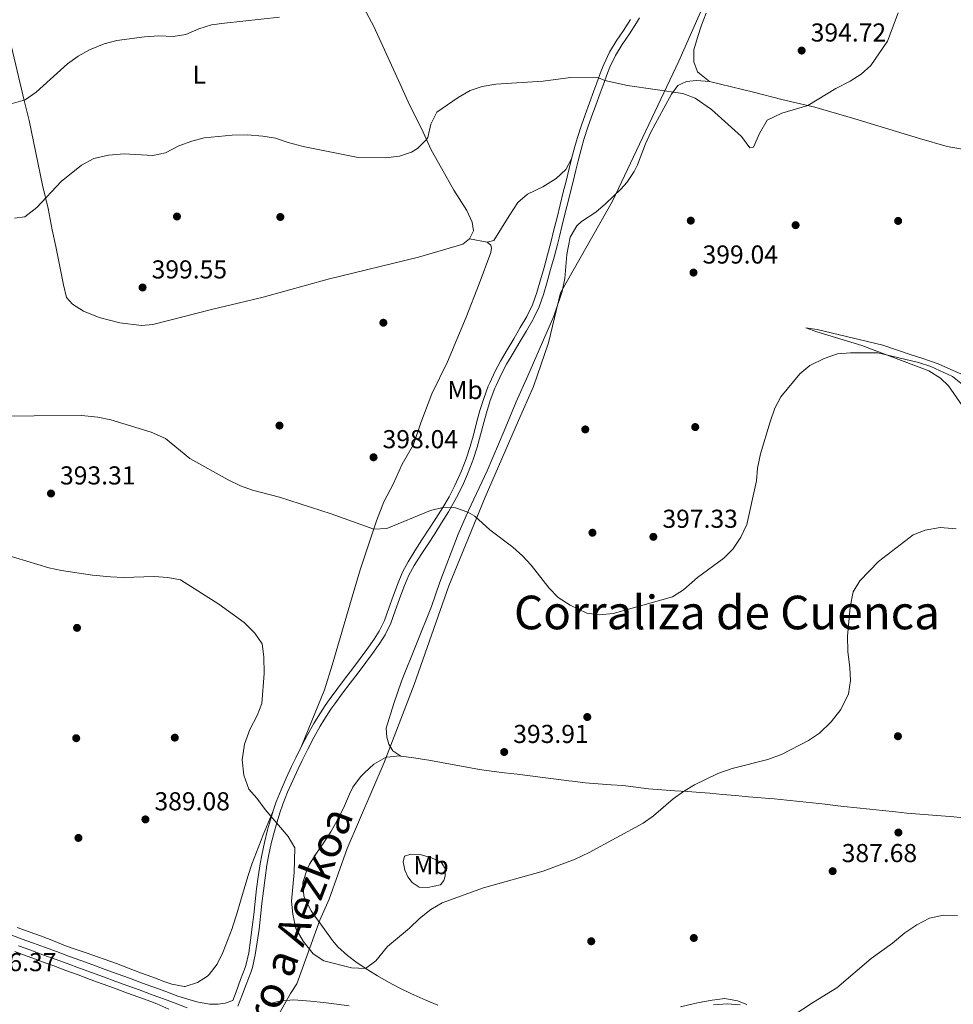
# Model space of a CAD drawing. Units: metres. Extents: x 587359 to 594274, y 4696594 to 4701309.
# Drawn here: x 589891 to 590252, y 4699267 to 4699648 of the extents above; entities that cross this region are included whole.
import ezdxf
from ezdxf.enums import TextEntityAlignment as Align

# ---------------------------------------------------------------- set-up
doc = ezdxf.new("R2010")
doc.units = ezdxf.units.M
doc.header["$MEASUREMENT"] = 0
doc.linetypes.add('DGN Style 3', pattern=[121.2841, 86.6315, -34.6526])
for name, color, linetype, lineweight in [('Nivel 1', 7, 'Continuous', 0), ('Nivel 17', 7, 'Continuous', 0), ('Nivel 21', 7, 'Continuous', 0), ('Nivel 36', 7, 'Continuous', 0), ('Nivel 37', 7, 'Continuous', 0), ('Nivel 41', 7, 'Continuous', 0), ('Nivel 45', 7, 'Continuous', 0), ('Nivel 5', 7, 'Continuous', 0), ('Nivel 7', 7, 'Continuous', 0)]:
    doc.layers.add(name, color=color, linetype=linetype, lineweight=lineweight)
doc.styles.add('Style-Arial', font='txt')
doc.styles.add('Style-Arial Narrow', font='txt')
doc.styles.add('Style-Times New Roman', font='txt')

# ---------------------------------------------------------------- blocks, each defined once
blk = doc.blocks.new('5PATER')
at = {"layer": 'Nivel 7', "linetype": 'Continuous', "lineweight": 0}
h = blk.add_hatch(color=51, dxfattribs=at)
edge = h.paths.add_edge_path()
edge.add_ellipse((0.03878036141395569, 0.02972790598869324), major_axis=(-10.95721237942168, -11.10700355961716), ratio=0.9994222409660317, start_angle=0, end_angle=360)
blk = doc.blocks.new('5PERFI')
at = {"layer": 'Nivel 17', "linetype": 'Continuous', "lineweight": 0}
h = blk.add_hatch(color=7, dxfattribs=at)
edge = h.paths.add_edge_path()
edge.add_arc((-0.02180084586143494, 0.05374491214752197), 15.59985471054667, 315.0000000018422, 675.0000000018422)

msp = doc.modelspace()

# ---------------------------------------------------------------- linework, layer by layer
at = {"layer": 'Nivel 1', "color": 7, "linetype": 'Continuous', "lineweight": 0}
msp.add_polyline3d([(589990.6499999985, 4699261.48, 387.75), (589996.0500000007, 4699271.1, 387.85), (589998.5399999991, 4699274.880000001, 388.4), (590007.3599999994, 4699299.52, 391.56), (590011, 4699307.57, 391.16), (590018, 4699327.26, 390.51), (590032.2300000004, 4699360.41, 391.46), (590043.8599999994, 4699390.6, 392.12), (590057.2600000016, 4699428.82, 393.04), (590071.3399999999, 4699463.109999999, 395.65), (590084.2399999984, 4699492.68, 397.78), (590089.9600000009, 4699505.869999999, 398.37), (590095.7399999984, 4699522.74, 398.64), (590100.4200000018, 4699542.040000001, 398.74), (590120.4699999988, 4699577.529999999, 399.11), (590146.1700000018, 4699631.66, 393.3), (590172.1999999993, 4699690.74, 394.88)], dxfattribs=at)
at = {"layer": 'Nivel 21', "color": 7, "linetype": 'DGN Style 3', "lineweight": 0}
for points in [[(589994.9400000013, 4699348.939999999, 390.83), (589996.9400000013, 4699353.52, 390.96), (589999.0300000012, 4699358.060000001, 391.03), (590000.5199999996, 4699361.18, 391.06), (590002.7399999984, 4699365.66, 391.07), (590005.0500000007, 4699370.1, 391.09), (590007.4899999984, 4699374.460000001, 391.1), (590008.9499999993, 4699376.880000001, 391.11), (590011.6799999997, 4699381.07, 391.13), (590013.1600000001, 4699383.18, 391.14), (590016.1099999994, 4699387.210000001, 391.15), (590019.1400000006, 4699391.189999999, 391.18), (590022.1799999997, 4699395.15, 391.21), (590025.2199999988, 4699399.130000001, 391.27), (590027.7600000016, 4699402.560000001, 391.34), (590030.620000001, 4699406.65, 391.51), (590032.6700000018, 4699409.869999999, 391.7), (590034.8599999994, 4699414.359999999, 391.95), (590036.5799999982, 4699419.050000001, 392.21), (590038.2100000009, 4699423.77, 392.47), (590039.870000001, 4699428.27, 392.74), (590041.8200000003, 4699432.859999999, 393.08), (590043.8399999999, 4699436.67, 393.39), (590046.5799999982, 4699440.84, 393.67), (590049.1600000001, 4699444.720000001, 393.91), (590051.8399999999, 4699448.93, 394.23), (590054.4899999984, 4699453.16, 394.56), (590057.0799999982, 4699457.42, 394.92), (590059.5799999982, 4699461.74, 395.29), (590060.2699999996, 4699462.98, 395.4), (590062.5199999996, 4699467.43, 395.86), (590064.4800000004, 4699472, 396.38), (590066.2800000012, 4699476.65, 396.82), (590066.629999999, 4699477.6, 396.89), (590068.2199999988, 4699482.33, 397.18), (590069.5399999991, 4699487.15, 397.47), (590070.7600000016, 4699491.99, 397.76), (590071.7800000012, 4699495.720000001, 397.98), (590073.3000000007, 4699500.470000001, 398.19), (590075.0700000003, 4699505.15, 398.34), (590075.5100000016, 4699506.199999999, 398.38), (590077.6400000006, 4699510.720000001, 398.54), (590079.6099999994, 4699514.43, 398.62), (590082.0899999999, 4699518.779999999, 398.66), (590084.6600000001, 4699523.060000001, 398.66), (590087.2399999984, 4699527.35, 398.63), (590089.7199999988, 4699531.689999999, 398.58), (590089.9800000004, 4699532.17, 398.58), (590092.1600000001, 4699536.67, 398.53), (590093.8500000015, 4699541.449999999, 398.47), (590095.2399999984, 4699546.26, 398.42), (590096.6099999994, 4699551.07, 398.41), (590097.9400000013, 4699555.890000001, 398.41), (590099.2100000009, 4699560.73, 398.42), (590099.870000001, 4699563.33, 398.43), (590101.0799999982, 4699568.18, 398.52), (590102.2800000012, 4699573.029999999, 398.73), (590103.4800000004, 4699577.880000001, 398.95), (590104.6799999997, 4699582.73, 399.11), (590105.1600000001, 4699584.66, 399.14), (590106.3599999994, 4699589.5, 399.1), (590107.2800000012, 4699593.17, 398.94), (590108.5300000012, 4699597.99, 398.62), (590109.4899999984, 4699601.32, 398.38), (590111.0399999991, 4699606.08, 398.01), (590112.4400000013, 4699610.08, 397.62), (590114.1099999994, 4699614.68, 396.75), (590115.8000000007, 4699619.27, 395.58), (590116.9299999997, 4699622.359999999, 394.92), (590118.6600000001, 4699626.99, 394.13), (590119.5599999987, 4699629.32, 393.87), (590121.7399999984, 4699633.810000001, 393.56), (590124.3000000007, 4699638.1, 393.26), (590127.0500000007, 4699642.25, 392.95), (590129.7800000012, 4699646.43, 392.68), (590130.9899999984, 4699648.439999999, 392.58)], [(589975.6799999997, 4699266.220000001, 386.95), (589977.5, 4699270.880000001, 387.05), (589978.9600000009, 4699274.630000001, 387.23), (589980.6799999997, 4699279.300000001, 387.7), (589981.3299999982, 4699281.220000001, 387.84), (589982.4400000013, 4699286.09, 387.98), (589983.2300000004, 4699291.02, 388.14), (589983.8999999985, 4699295.98, 388.3), (589984.4800000004, 4699300.939999999, 388.47), (589985.0399999991, 4699305.91, 388.63), (589985.6099999994, 4699310.880000001, 388.81), (589986.2399999984, 4699315.83, 389), (589986.9800000004, 4699320.77, 389.21), (589987.5899999999, 4699324.189999999, 389.36), (589988.620000001, 4699329.08, 389.67), (589989.8299999982, 4699333.91, 390.04), (589990.4699999988, 4699336.27, 390.21), (589991.8999999985, 4699341.050000001, 390.5), (589993.0599999987, 4699344.310000001, 390.66), (589994.9400000013, 4699348.939999999, 390.83)], [(589890.9899999984, 4699289.57, 386.6), (589895.6799999997, 4699287.85, 386.66), (589900.379999999, 4699286.130000001, 386.7), (589905.0700000003, 4699284.41, 386.73), (589909.7699999996, 4699282.689999999, 386.74), (589914.4600000009, 4699280.970000001, 386.74), (589919.1600000001, 4699279.25, 386.74), (589923.8500000015, 4699277.529999999, 386.74), (589928.5500000007, 4699275.810000001, 386.73), (589933.2399999984, 4699274.09, 386.73), (589937.9400000013, 4699272.380000001, 386.74), (589942.6400000006, 4699270.66, 386.76), (589947.3299999982, 4699268.939999999, 386.8), (589951.5100000016, 4699267.41, 386.84), (589956.1600000001, 4699265.58, 386.91)]]:
    msp.add_polyline3d(points, dxfattribs=at)
at = {"layer": 'Nivel 21', "color": 7, "linetype": 'Continuous', "lineweight": 0}
for points in [[(590127.4600000009, 4699647.710000001, 392.7), (590124.7399999984, 4699643.529999999, 392.97), (590121.9699999988, 4699639.380000001, 393.27), (590119.4100000001, 4699635.09, 393.56), (590117.120000001, 4699630.369999999, 393.87), (590116.1799999997, 4699627.92, 394.13), (590114.4499999993, 4699623.290000001, 394.92), (590113.2899999991, 4699620.15, 395.59), (590111.620000001, 4699615.58, 396.74), (590109.9400000013, 4699610.949999999, 397.62), (590108.5, 4699606.85, 398.01), (590106.9600000009, 4699602.109999999, 398.38), (590105.9600000009, 4699598.66, 398.63), (590104.7100000009, 4699593.84, 398.94), (590103.7899999991, 4699590.140000001, 399.1), (590102.5799999982, 4699585.290000001, 399.14), (590101.5, 4699580.960000001, 399.08), (590100.2899999991, 4699576.109999999, 398.94), (590099.0799999982, 4699571.26, 398.76), (590097.870000001, 4699566.41, 398.59), (590096.6499999985, 4699561.560000001, 398.46), (590095.4400000013, 4699556.710000001, 398.41), (590094.1400000006, 4699551.84, 398.41), (590092.7600000016, 4699547.040000001, 398.42), (590091.3200000003, 4699542.25, 398.47), (590089.7399999984, 4699537.77, 398.53), (590089.6000000015, 4699537.439999999, 398.53), (590087.3900000006, 4699532.949999999, 398.58), (590084.8999999985, 4699528.6, 398.63), (590082.3299999982, 4699524.310000001, 398.66), (590079.7600000016, 4699520.029999999, 398.66), (590077.2699999996, 4699515.689999999, 398.62), (590075.1799999997, 4699511.75, 398.53), (590073.0599999987, 4699507.220000001, 398.38), (590072.5199999996, 4699505.949999999, 398.34), (590070.7800000012, 4699501.27, 398.17), (590069.25, 4699496.51, 397.98), (590068.1099999994, 4699492.359999999, 397.77), (590066.8999999985, 4699487.52, 397.48), (590065.5599999987, 4699482.710000001, 397.16), (590063.9400000013, 4699477.93, 396.8), (590062.1400000006, 4699473.290000001, 396.4), (590061.6600000001, 4699472.130000001, 396.28), (590059.629999999, 4699467.59, 395.76), (590057.3500000015, 4699463.17, 395.3), (590054.9600000009, 4699459.09, 394.99), (590052.3000000007, 4699454.859999999, 394.67), (590049.5599999987, 4699450.689999999, 394.35), (590046.8099999987, 4699446.52, 394.04), (590044.129999999, 4699442.32, 393.72), (590041.5700000003, 4699438.029999999, 393.39), (590039.4200000018, 4699434, 393.08), (590037.3999999985, 4699429.24, 392.74), (590035.7600000016, 4699424.800000001, 392.48), (590034.1400000006, 4699420.08, 392.22)], [(590034.1400000006, 4699420.08, 392.22), (590032.4100000001, 4699415.390000001, 391.96), (590030.370000001, 4699411.199999999, 391.7), (590028.4600000009, 4699408.189999999, 391.51), (590025.6000000015, 4699404.09, 391.34), (590023.0500000007, 4699400.66, 391.27), (590020.0199999996, 4699396.689999999, 391.21), (590016.9699999988, 4699392.720000001, 391.18), (590013.9499999993, 4699388.74, 391.15), (590010.9899999984, 4699384.710000001, 391.14), (590009.4200000018, 4699382.470000001, 391.13), (590006.6999999993, 4699378.279999999, 391.11), (590005.0700000003, 4699375.57, 391.1), (590002.6400000006, 4699371.199999999, 391.09), (590000.3500000015, 4699366.790000001, 391.07), (589998.120000001, 4699362.310000001, 391.06), (589996.5, 4699358.92, 391.02), (589994.4100000001, 4699354.380000001, 390.95), (589992.4400000013, 4699349.890000001, 390.84), (589990.5700000003, 4699345.26, 390.66), (589989.3399999999, 4699341.76, 390.48), (589987.9100000001, 4699336.98, 390.21), (589987.2100000009, 4699334.4, 390.03), (589986, 4699329.560000001, 389.67), (589984.9800000004, 4699324.67, 389.36), (589984.379999999, 4699321.24, 389.21), (589983.629999999, 4699316.300000001, 389.02), (589982.9899999984, 4699311.609999999, 388.85), (589982.3999999985, 4699306.65, 388.68), (589981.8399999999, 4699301.68, 388.5), (589981.2800000012, 4699296.720000001, 388.33), (589980.6700000018, 4699291.76, 388.16), (589979.9699999988, 4699286.810000001, 387.99), (589978.7800000012, 4699281.949999999, 387.84), (589978.4899999984, 4699281.17, 387.8), (589976.75, 4699276.5, 387.38), (589975.0199999996, 4699271.82, 387.05), (589973.75, 4699268.380000001, 386.99), (589970.8599999994, 4699267.41, 387.17), (589968.1000000015, 4699267, 387.17), (589964.8099999987, 4699266.99, 387.12), (589959.8900000006, 4699267.890000001, 387.09), (589955.0899999999, 4699269.290000001, 386.92), (589952.5799999982, 4699270.140000001, 386.84), (589947.879999999, 4699271.859999999, 386.79), (589943.1799999997, 4699273.57, 386.75), (589938.4899999984, 4699275.290000001, 386.74), (589933.7899999991, 4699277.01, 386.73), (589929.1000000015, 4699278.73, 386.74), (589924.3999999985, 4699280.449999999, 386.75), (589919.7100000009, 4699282.17, 386.76), (589915.0100000016, 4699283.880000001, 386.76), (589910.3200000003, 4699285.609999999, 386.76), (589905.620000001, 4699287.33, 386.74), (589900.9299999997, 4699289.050000001, 386.71), (589896.6999999993, 4699290.6, 386.66), (589892, 4699292.32, 386.59), (589887.3099999987, 4699294.050000001, 386.5)]]:
    msp.add_polyline3d(points, dxfattribs=at)
at = {"layer": 'Nivel 36', "color": 92, "linetype": 'Continuous', "lineweight": 0}
for points in [[(589905.3599999994, 4699560.029999999, 397.58), (589908.2800000012, 4699545.17, 398.63), (589909.5100000016, 4699540.310000001, 398.55), (589911.8000000007, 4699537.68, 398.47), (589916.0199999996, 4699534.970000001, 398.34), (589922.0599999987, 4699532.59, 398.08), (589930.0599999987, 4699530.42, 397.84), (589938.4800000004, 4699529.42, 397.69), (589942.8399999999, 4699529.880000001, 397.7), (589966.0199999996, 4699535.74, 398.55), (589975.7899999991, 4699538.07, 399.27), (589985.5100000016, 4699540.41, 399.37), (590010.620000001, 4699547.32, 398.87), (590045.5399999991, 4699555.82, 397.85), (590062.6999999993, 4699560.880000001, 397.5), (590065.3099999987, 4699562.93, 397.46), (590066.7399999984, 4699566.060000001, 397.38), (590066.2699999996, 4699569.42, 397.38), (590064.1999999993, 4699573.960000001, 397.19), (590059.1900000013, 4699581.790000001, 396.9), (590054.4600000009, 4699590.279999999, 396.37), (590050.4800000004, 4699597.35, 395.53), (590046.6900000013, 4699605.640000001, 394.68), (590042.2300000004, 4699614.5, 393.42), (590036.4699999988, 4699627.050000001, 391.75), (590028.2199999988, 4699645.02, 390.34), (590021.6999999993, 4699657.460000001, 389.94)], [(590158.0500000007, 4699623.85, 393.57), (590154.129999999, 4699626.939999999, 393.4), (590153.4200000018, 4699627.51, 393.37), (590151.9600000009, 4699631.35, 393.12), (590151.9499999993, 4699635.98, 392.87), (590153.3599999994, 4699640.779999999, 392.88), (590154.9400000013, 4699645.52, 392.92), (590156.75, 4699650.189999999, 392.96)], [(589888.1799999997, 4699637.15, 387.66), (589893.0599999987, 4699616.4, 389.65), (589895.0199999996, 4699608.67, 390.58), (589900.2399999984, 4699583.640000001, 393.72), (589902.3399999999, 4699574.68, 395.45), (589903.9100000001, 4699566.49, 396.46), (589905.3599999994, 4699560.029999999, 397.58)], [(590038.75, 4699362.949999999, 391.57), (590035.6000000015, 4699364.98, 391.72), (590034.1099999994, 4699367.58, 391.72), (590033.2699999996, 4699370.24, 391.72), (590033.0700000003, 4699373.73, 391.77), (590035.9499999993, 4699383.33, 391.82), (590038.9100000001, 4699391.960000001, 391.87), (590050.5199999996, 4699420.73, 392.35), (590053.8399999999, 4699430.210000001, 392.92), (590060.9100000001, 4699448.689999999, 394.23), (590064.8399999999, 4699457.85, 394.97), (590072.120000001, 4699473.279999999, 396.29), (590078.6999999993, 4699488.76, 397.55), (590083.2399999984, 4699499.869999999, 397.9), (590087.8200000003, 4699509.99, 398.46), (590097.870000001, 4699533.109999999, 398.76), (590101.120000001, 4699542.57, 398.76), (590102.1600000001, 4699547.58, 398.65), (590102.9299999997, 4699556.859999999, 398.56), (590104.1600000001, 4699563.640000001, 398.61), (590106.7199999988, 4699567.949999999, 398.64), (590108.5599999987, 4699569.68, 398.66), (590114.0799999982, 4699573.27, 398.91), (590117.870000001, 4699576.52, 399.07), (590123.9200000018, 4699582.290000001, 399.24), (590126.1000000015, 4699584.76, 399.26), (590128.8599999994, 4699588.949999999, 399.18), (590130.1400000006, 4699591.630000001, 399.06), (590133.2899999991, 4699599.710000001, 398.41), (590135.3099999987, 4699604.25, 397.72), (590140.4100000001, 4699613.439999999, 396.14), (590143.3099999987, 4699618.880000001, 394.74), (590145.7800000012, 4699622.18, 393.98), (590149.129999999, 4699623.779999999, 393.93), (590153.0599999987, 4699624.189999999, 393.58), (590158.0500000007, 4699623.85, 393.57), (590175.0500000007, 4699619.73, 394.08), (590185.9800000004, 4699616.800000001, 394.74), (590198.6799999997, 4699613.859999999, 395.54), (590214.1400000006, 4699609.35, 396.44), (590239.1700000018, 4699601.74, 396.81), (590249.8500000015, 4699598.689999999, 397.26), (590263.1999999993, 4699596.380000001, 397.81)], [(590104.7100000009, 4699593.84, 398.94), (590102.4400000013, 4699589.75, 399.02), (590098.8099999987, 4699586.310000001, 399.06), (590093.629999999, 4699583.109999999, 398.82), (590087.7100000009, 4699580.27, 398.34), (590083.9200000018, 4699577, 398.04), (590080.6000000015, 4699571.790000001, 397.74), (590074.6999999993, 4699562.25, 397.74), (590072.1499999985, 4699561.65, 397.74), (590065.3099999987, 4699562.93, 397.46)], [(590072.1499999985, 4699561.65, 397.74), (590073.4899999984, 4699560.540000001, 397.82), (590073.7800000012, 4699559.35, 397.78), (590073.4499999993, 4699557.68, 397.78), (590068.9699999988, 4699545.550000001, 397.84), (590063.9400000013, 4699532.6, 398.42), (590056.6900000013, 4699515.359999999, 398.82), (590050.7100000009, 4699503.040000001, 398.41), (590046.4200000018, 4699491.74, 397.9), (590043.6099999994, 4699483.4, 397.74), (590039.2399999984, 4699475.84, 397.57), (590035.8000000007, 4699468.07, 396.93), (590032.1099999994, 4699461.26, 396.73), (590029.2600000016, 4699453.880000001, 395.8), (590023.0599999987, 4699434.91, 393.15), (590019.9400000013, 4699424.460000001, 392.26), (590012.129999999, 4699398.09, 390.77), (590009.1499999985, 4699388.540000001, 390.57), (590000.3500000015, 4699366.790000001, 391.07)], [(590255.1999999993, 4699510.720000001, 396.75), (590251.3000000007, 4699512.439999999, 396.7), (590246.4100000001, 4699514.560000001, 397.2), (590240.0599999987, 4699516.779999999, 397.35), (590235.9800000004, 4699518.08, 397.35), (590224.9899999984, 4699521.800000001, 396.21), (590199.6499999985, 4699527.859999999, 396.24), (590195.3099999987, 4699528.52, 395.94), (590199.5199999996, 4699527.01, 395.63), (590216.879999999, 4699521.74, 394.99), (590242.8200000003, 4699511.939999999, 395.04), (590247.3000000007, 4699509.040000001, 394.99), (590250.4499999993, 4699506.16, 394.94), (590255.7399999984, 4699498.540000001, 394.64)], [(590052.9600000009, 4699266.67, 387.69), (590048.3399999999, 4699268.59, 387.9), (590043.7699999996, 4699270.58, 388.25), (590042.8099999987, 4699271.01, 388.35), (590038.3399999999, 4699273.189999999, 388.9), (590033.9899999984, 4699275.529999999, 389.46), (590029.6799999997, 4699278.01, 389.93), (590025.9600000009, 4699280.290000001, 390.26), (590021.8099999987, 4699283.040000001, 390.49), (590018.0599999987, 4699285.859999999, 390.71), (590014.3299999982, 4699289.199999999, 391.02), (590012.2399999984, 4699291.68, 391.22), (590009.3299999982, 4699295.73, 391.5), (590008.0399999991, 4699297.540000001, 391.62), (590005.0799999982, 4699301.560000001, 391.51), (590004, 4699303.040000001, 391.37), (590001.7300000004, 4699307.449999999, 390.85), (590001.25, 4699308.83, 390.71), (590000.879999999, 4699313.83, 390.34), (590001, 4699314.460000001, 390.31), (590002.4899999984, 4699319.220000001, 390.16), (590003.4400000013, 4699321.140000001, 390.16), (590006.1099999994, 4699325.42, 390.26), (590008.9200000018, 4699329.550000001, 390.4), (590011.6700000018, 4699333.689999999, 390.54), (590013.4899999984, 4699336.810000001, 390.61), (590015.7899999991, 4699341.25, 390.63), (590016.9800000004, 4699343.65, 390.66), (590018.879999999, 4699348.26, 390.8), (590020.120000001, 4699350.92, 390.91), (590023.1400000006, 4699354.880000001, 391.16), (590024.620000001, 4699356.439999999, 391.27), (590028.2699999996, 4699359.85, 391.46), (590032.8500000015, 4699362.359999999, 391.51), (590033.3399999999, 4699362.51, 391.52), (590038.3200000003, 4699363, 391.56), (590038.75, 4699362.949999999, 391.57), (590043.6999999993, 4699362.25, 391.51), (590048.6400000006, 4699361.48, 391.42), (590049.5, 4699361.34, 391.42), (590054.4200000018, 4699360.460000001, 391.47), (590059.3399999999, 4699359.560000001, 391.55), (590064.2600000016, 4699358.66, 391.66), (590069.1799999997, 4699357.810000001, 391.79), (590073.8200000003, 4699357.1, 391.92), (590078.7699999996, 4699356.460000001, 392.09), (590083.7300000004, 4699355.880000001, 392.3), (590088.6999999993, 4699355.310000001, 392.51), (590093.6600000001, 4699354.699999999, 392.67), (590098.7399999984, 4699354.02, 392.71), (590103.6900000013, 4699353.35, 392.61), (590105.0500000007, 4699353.18, 392.57), (590110.0199999996, 4699352.630000001, 392.37), (590114.9800000004, 4699352.18, 392.02), (590120, 4699351.83, 391.45), (590124.5799999982, 4699351.51, 390.91), (590129.5199999996, 4699350.890000001, 390.45), (590134.4699999988, 4699350.279999999, 390.16), (590139.6000000015, 4699349.869999999, 390.08), (590144.5799999982, 4699349.52, 390.03), (590149.5799999982, 4699349.18, 389.99), (590154.5700000003, 4699348.82, 389.95)], [(590154.5700000003, 4699348.82, 389.95), (590158.1000000015, 4699348.540000001, 389.91), (590163.0799999982, 4699348.1, 389.84), (590168.0700000003, 4699347.68, 389.77), (590173.0500000007, 4699347.24, 389.7), (590178.0300000012, 4699346.800000001, 389.62), (590183, 4699346.34, 389.54), (590187.9800000004, 4699345.859999999, 389.44), (590192.9600000009, 4699345.369999999, 389.33), (590197.7800000012, 4699344.869999999, 389.2), (590202.7399999984, 4699344.300000001, 388.94), (590207.6900000013, 4699343.699999999, 388.58), (590210.0100000016, 4699343.439999999, 388.45), (590214.9800000004, 4699342.890000001, 388.23), (590219.9499999993, 4699342.35, 388.04), (590224.9100000001, 4699341.83, 387.87), (590229.879999999, 4699341.33, 387.68), (590234.3299999982, 4699340.9, 387.49), (590239.3099999987, 4699340.48, 387.19), (590244.2800000012, 4699340.119999999, 386.8), (590249.25, 4699339.75, 386.44), (590251.1900000013, 4699339.59, 386.34), (590256.1600000001, 4699339.09, 386.37)], [(589989.3399999999, 4699341.76, 390.48), (589987.4499999993, 4699337.140000001, 390.16), (589985.5599999987, 4699332.529999999, 389.83), (589984.6900000013, 4699330.4, 389.68), (589982.870000001, 4699325.76, 389.19), (589981.1499999985, 4699321.09, 388.74), (589979.5599999987, 4699316.359999999, 388.52), (589978.1099999994, 4699311.58, 388.33), (589976.7100000009, 4699306.779999999, 388.16), (589975.3000000007, 4699301.98, 388), (589973.7899999991, 4699297.210000001, 387.86), (589973.4800000004, 4699296.300000001, 387.83), (589971.7399999984, 4699291.619999999, 387.69), (589969.879999999, 4699286.98, 387.55), (589967.7199999988, 4699282.449999999, 387.35), (589964.6700000018, 4699278.51, 387.17), (589963.9899999984, 4699277.869999999, 387.14), (589960.1499999985, 4699275.41, 386.94), (589955.3999999985, 4699273.779999999, 386.91), (589955.0300000012, 4699273.77, 386.9), (589950.1499999985, 4699274.74, 386.68), (589947.4899999984, 4699275.65, 386.58), (589942.8099999987, 4699277.390000001, 386.4), (589938.129999999, 4699279.15, 386.23), (589933.4499999993, 4699280.91, 386.07), (589928.7699999996, 4699282.67, 385.94), (589924.0899999999, 4699284.4, 385.85), (589921.8500000015, 4699285.220000001, 385.82), (589917.129999999, 4699286.85, 385.9), (589912.3900000006, 4699288.439999999, 386.12), (589909.0899999999, 4699289.6, 386.22), (589904.4400000013, 4699291.449999999, 386.27), (589899.7899999991, 4699293.279999999, 386.3), (589895.0799999982, 4699294.960000001, 386.29), (589890.370000001, 4699296.640000001, 386.27)], [(590054.0100000016, 4699313.130000001, 390.03), (590049.1499999985, 4699312.07, 390.08), (590045.8299999982, 4699312.290000001, 390.28), (590043.0599999987, 4699314.060000001, 390.43), (590041.4699999988, 4699316.279999999, 390.68), (590040.2199999988, 4699318.880000001, 390.68), (590039.6000000015, 4699322.040000001, 390.78), (590040.1900000013, 4699324.199999999, 390.78), (590042.5199999996, 4699325.07, 390.78), (590046.2399999984, 4699324.869999999, 390.68), (590050.6099999994, 4699323.58, 390.53), (590054.3000000007, 4699321.970000001, 390.48), (590055.8599999994, 4699319.5, 390.43), (590055.8000000007, 4699316.439999999, 390.33), (590055.3099999987, 4699314.76, 390.33), (590054.0100000016, 4699313.130000001, 390.03)], [(589889.5700000003, 4699287.359999999, 386.02), (589894.25, 4699285.619999999, 386.19), (589898.9400000013, 4699283.880000001, 386.31), (589899.870000001, 4699283.529999999, 386.33), (589904.5599999987, 4699281.790000001, 386.4), (589909.2399999984, 4699280.060000001, 386.46), (589913.9400000013, 4699278.33, 386.52), (589918.629999999, 4699276.6, 386.58), (589923.3200000003, 4699274.880000001, 386.63), (589928.0100000016, 4699273.15, 386.68), (589932.7100000009, 4699271.43, 386.73), (589937.3999999985, 4699269.699999999, 386.78), (589942.0899999999, 4699267.970000001, 386.83), (589944.4299999997, 4699267.109999999, 386.85), (589948.9800000004, 4699265.060000001, 386.88)], [(589986.5300000012, 4699266.810000001, 387.54), (589991.3599999994, 4699268.08, 387.59), (589992.0599999987, 4699268.18, 387.59), (589997.0500000007, 4699268.640000001, 387.67), (589998.8500000015, 4699268.609999999, 387.7), (590003.8299999982, 4699268.220000001, 387.75), (590008.8099999987, 4699267.689999999, 387.79), (590013.8099999987, 4699267.060000001, 387.83), (590018.7600000016, 4699266.4, 387.87)], [(590172.3999999985, 4699266.859999999, 385.21), (590168.879999999, 4699268.27, 385.15), (590163.9600000009, 4699269.189999999, 385.13), (590159, 4699268.57, 385.23), (590154.0700000003, 4699267.65, 385.36), (590151.7399999984, 4699267.130000001, 385.4), (590146.8500000015, 4699265.99, 385.46)]]:
    msp.add_polyline3d(points, dxfattribs=at)
at = {"layer": 'Nivel 5', "color": 30, "linetype": 'Continuous', "lineweight": 0, "flags": 128}
for points, elevation in [([(589991.7699999996, 4699648.720000001), (589970.5300000012, 4699646.4), (589965.5599999987, 4699645.689999999), (589960.6400000006, 4699644.18), (589955.6600000001, 4699641.949999999), (589950.7199999988, 4699641.15), (589945.2199999988, 4699641.4), (589939.6700000018, 4699641.08), (589928.9400000013, 4699639.630000001), (589924.1000000015, 4699638.369999999), (589918.379999999, 4699636.02), (589914.0500000007, 4699633.529999999), (589909.8999999985, 4699630.6), (589897.7600000016, 4699619.699999999), (589893.4899999984, 4699616.65), (589888.1099999994, 4699615.210000001)], 390), ([(590230.9299999997, 4699650.34), (590226.8599999994, 4699639.43), (590220.4200000018, 4699629.92), (590216.6499999985, 4699626.630000001), (590212.4200000018, 4699623.9), (590206.879999999, 4699621.1), (590195.9699999988, 4699614.49), (590186.0300000012, 4699611.540000001), (590180.2699999996, 4699608.790000001), (590177.3200000003, 4699603.710000001), (590174.9800000004, 4699598.42), (590173.6600000001, 4699598.18), (590170.3999999985, 4699602.550000001), (590158.7800000012, 4699613.01), (590152.4200000018, 4699617.380000001), (590147.6900000013, 4699619.109999999), (590126.3200000003, 4699622.210000001), (590117.629999999, 4699624.220000001), (590115.1600000001, 4699625.199999999), (590104.2699999996, 4699625.359999999), (590093.6999999993, 4699623.939999999), (590075.4699999988, 4699622.699999999), (590070.1900000013, 4699621.9), (590065.4699999988, 4699620.26), (590060.879999999, 4699617.619999999), (590052.5899999999, 4699611.93), (590050.3299999982, 4699607.24), (590049.1400000006, 4699602.16), (590048.629999999, 4699601.4), (590045.1000000015, 4699597.84), (590042.8900000006, 4699596.470000001), (590038.1400000006, 4699594.9), (590032.8399999999, 4699594.33), (590022.2800000012, 4699594.42), (590000.8999999985, 4699598.609999999), (589995.1999999993, 4699600.140000001), (589990.2800000012, 4699601.859999999), (589985.3500000015, 4699602.689999999), (589979.3500000015, 4699603.140000001), (589973.4800000004, 4699603.040000001), (589962.7300000004, 4699602), (589957.8900000006, 4699600.75), (589952.8599999994, 4699598.91), (589947.7600000016, 4699596.26), (589942.870000001, 4699595.130000001), (589931.8200000003, 4699595.869999999), (589925.7300000004, 4699595.27), (589920.0599999987, 4699594.050000001), (589915.2600000016, 4699591.42), (589907.4100000001, 4699585.09), (589897.9699999988, 4699575.08), (589893.4200000018, 4699571.42), (589889.3299999982, 4699571)], 395), ([(590028.2300000004, 4699450.73), (590033.2399999984, 4699450.960000001), (590050.2199999988, 4699457.91), (590054.9600000009, 4699459.09), (590059.7899999991, 4699458.99), (590064.629999999, 4699457.220000001), (590067.2699999996, 4699455.689999999), (590073.0700000003, 4699450.390000001), (590082.0599999987, 4699443.779999999), (590085.7600000016, 4699440.4), (590089.129999999, 4699436.699999999), (590095.9899999984, 4699427.880000001), (590099.4800000004, 4699424.32), (590104.1799999997, 4699421.300000001), (590110.6000000015, 4699418.220000001), (590115.5599999987, 4699417.560000001), (590120.75, 4699418.1), (590143.75, 4699424.460000001), (590147.9100000001, 4699427.23), (590153.3999999985, 4699431.98), (590163.5399999991, 4699439.439999999), (590167.0700000003, 4699442.98), (590170.129999999, 4699447.58), (590172.4800000004, 4699452.48), (590176.2300000004, 4699469.33), (590176.620000001, 4699474.310000001), (590177.7199999988, 4699479.800000001), (590181.4100000001, 4699492.199999999), (590183.2699999996, 4699497.43), (590185.6499999985, 4699501.890000001), (590192.9899999984, 4699510.76), (590196.8200000003, 4699513.970000001), (590202.3999999985, 4699516.66), (590207.5599999987, 4699518.42), (590212.5399999991, 4699518.810000001), (590223.0899999999, 4699518.9), (590238.8399999999, 4699515.07), (590243.6000000015, 4699513.609999999), (590251.9699999988, 4699509.779999999), (590255.879999999, 4699506.66)], 395), ([(589878.5500000007, 4699494.390000001), (589915.2199999988, 4699494.619999999), (589921.5500000007, 4699494), (589926.5799999982, 4699492.949999999), (589942.1700000018, 4699488.189999999), (589947.6900000013, 4699485.720000001), (589957.120000001, 4699477.99), (589971.9899999984, 4699469.790000001), (589976.6799999997, 4699467.5), (589981.379999999, 4699465.800000001), (589991.7600000016, 4699463.060000001), (590011.7300000004, 4699456.66), (590028.2300000004, 4699450.73)], 395), ([(589885.6400000006, 4699440.939999999), (589902.6999999993, 4699435.76), (589907.5899999999, 4699434.74), (589919.5, 4699432.949999999), (589926.5399999991, 4699432.23), (589931.5300000012, 4699432), (589943.370000001, 4699432.33), (589948.620000001, 4699432), (589953.5599999987, 4699431.040000001), (589968.4200000018, 4699421.689999999), (589978.1600000001, 4699414.550000001), (589982.2899999991, 4699410.460000001), (589985.1099999994, 4699406.33), (589985.6999999993, 4699401.27), (589985.8500000015, 4699394.9), (589984.9499999993, 4699383.27), (589983.2199999988, 4699378.58), (589980.3999999985, 4699373.24), (589978.3200000003, 4699367.51), (589977.379999999, 4699361.51), (589977.9699999988, 4699355.49), (589979.8999999985, 4699350.1), (589983.0399999991, 4699346.609999999), (589986.2199999988, 4699342.24), (589995.2199999988, 4699331.85), (589997.7100000009, 4699327.460000001), (589997.5, 4699317.859999999), (589996.4200000018, 4699306.77), (589996.9600000009, 4699301.800000001), (589998.1400000006, 4699296.279999999), (590000.8999999985, 4699291.35), (590004.8099999987, 4699286.52), (590009, 4699283.779999999), (590019.6400000006, 4699281.060000001), (590025.120000001, 4699280.85), (590029.1099999994, 4699283.790000001), (590033.6000000015, 4699289.359999999), (590042.0599999987, 4699296.43), (590045.9299999997, 4699300.140000001), (590050.370000001, 4699303.560000001), (590054.6600000001, 4699306.140000001), (590070.6099999994, 4699311.93), (590093.7800000012, 4699318.460000001), (590106.0500000007, 4699323.130000001), (590111.4899999984, 4699325.710000001), (590132.3399999999, 4699336.949999999), (590136.379999999, 4699339.869999999), (590143.9899999984, 4699346.390000001), (590147.9600000009, 4699349.290000001), (590152.2699999996, 4699351.84), (590161.3000000007, 4699356.140000001), (590166.7600000016, 4699358.18), (590180.5700000003, 4699361.640000001), (590186.0799999982, 4699363.630000001), (590196.3399999999, 4699368.939999999), (590200.5799999982, 4699371.85), (590205.0899999999, 4699376.140000001), (590208.7800000012, 4699380.91), (590211.6900000013, 4699387.02), (590212.5100000016, 4699392.130000001), (590212.3099999987, 4699397.119999999), (590211.4499999993, 4699403.359999999), (590211.4200000018, 4699409.32), (590212.370000001, 4699420.560000001), (590213.5599999987, 4699426.49), (590216.1099999994, 4699430.720000001), (590223.3999999985, 4699438.210000001), (590236.75, 4699448.470000001), (590241.370000001, 4699450.35), (590247.1700000018, 4699451.380000001), (590253.3399999999, 4699450.790000001)], 390), ([(590189.9899999984, 4699262.390000001), (590198.1700000018, 4699267.83), (590207.2300000004, 4699273.310000001), (590220.5399999991, 4699284.609999999), (590228.7800000012, 4699290.619999999), (590233.5500000007, 4699294.540000001), (590238.1999999993, 4699297.73), (590243.0100000016, 4699300.279999999), (590248.5199999996, 4699301.369999999), (590253.879999999, 4699301.25)], 385), ([(590159.629999999, 4699266.790000001), (590164.8900000006, 4699267.15), (590169.870000001, 4699266.73)], 385)]:
    msp.add_lwpolyline(points, dxfattribs=dict(at, elevation=elevation))

# ---------------------------------------------------------------- block references
at = {"layer": 'Nivel 17', "color": 7, "linetype": 'Continuous', "lineweight": 0, "xscale": 0.1000009313241567, "yscale": 0.1000009313241567, "zscale": 0.1000009313241567}
for p in [(589952.1900000013, 4699571.58, 397.48), (589992.1499999985, 4699571.390000001, 397.68), (590150.7899999991, 4699569.98, 399.14), (590230.9400000013, 4699569.869999999, 398.69), (590191.3099999987, 4699568.23, 398.08), (590031.9600000009, 4699530.51, 399.24), (589991.8099999987, 4699490.74, 398.28), (590152.5100000016, 4699490.16, 397.03), (590110.0100000016, 4699489.25, 398.39), (590112.7800000012, 4699449.300000001, 396.93), (589913.5599999987, 4699412.51, 389.48), (590110.7899999991, 4699378.029999999, 393.36), (589913.2399999984, 4699369.84, 387.97), (589951.3399999999, 4699370.060000001, 388.93), (590230.8599999994, 4699370.6, 388.63), (590231.0399999991, 4699333.359999999, 387.02), (589914.1000000015, 4699331.279999999, 388.38), (590151.9699999988, 4699292.59, 386.87), (590112.3200000003, 4699291.310000001, 387.82)]:
    msp.add_blockref('5PERFI', p, dxfattribs=at)
at = {"layer": 'Nivel 7', "color": 51, "linetype": 'Continuous', "lineweight": 0, "xscale": 0.1000009313241567, "yscale": 0.1000009313241567, "zscale": 0.1000009313241567}
for p in [(590193.6400000006, 4699635.74, 394.72), (590151.8399999999, 4699549.890000001, 399.04), (589938.8900000006, 4699544.130000001, 399.55), (590028.1600000001, 4699478.48, 398.04), (589903.4899999984, 4699464.470000001, 393.31), (590136.3299999982, 4699447.710000001, 397.33), (590078.6700000018, 4699364.5, 393.91), (589939.9899999984, 4699338.449999999, 389.08), (590205.620000001, 4699318.43, 387.68)]:
    msp.add_blockref('5PATER', p, dxfattribs=at)

# ---------------------------------------------------------------- texts
at = {"layer": 'Nivel 37', "color": 92, "linetype": 'Continuous', "lineweight": 0, "style": 'Style-Arial Narrow'}
for s, p in [('L', (589960.8231471032, 4699626.44998, 391.97)), ('Mb', (590063.544830583, 4699504.499979999, 398.36)), ('Mb', (590050.3848305829, 4699320.749979999, 390.42))]:
    msp.add_text(s, height=6.99996, dxfattribs=at).set_placement(p, align=Align.MIDDLE_CENTER)
at = {"layer": 'Nivel 41', "color": 7, "linetype": 'Continuous', "lineweight": 0, "style": 'Style-Arial'}
for s, p in [('394.72', (590197.1400000006, 4699639.24, 394.72)), ('399.04', (590155.3399999999, 4699553.390000001, 399.04)), ('399.55', (589942.3900000006, 4699547.630000001, 399.55)), ('398.04', (590031.6600000001, 4699481.98, 398.04)), ('393.31', (589906.9899999984, 4699467.970000001, 393.31)), ('397.33', (590139.8299999982, 4699451.210000001, 397.33)), ('393.91', (590082.1700000018, 4699368, 393.91)), ('389.08', (589943.4899999984, 4699341.949999999, 389.08)), ('387.68', (590209.120000001, 4699321.93, 387.68)), ('386.37', (589876.4400000013, 4699279.76, 386.37))]:
    msp.add_text(s, height=6.99996, dxfattribs=at).set_placement(p)
at = {"layer": 'Nivel 45', "color": 7, "linetype": 'Continuous', "lineweight": 0, "style": 'Style-Times New Roman'}
msp.add_text('Corraliza de Cuenca', height=12.99996, dxfattribs=at).set_placement((590082.4400000013, 4699411.960000001, 394.08))
at = {"layer": 'Nivel 45', "color": 51, "linetype": 'Continuous', "lineweight": 0, "style": 'Style-Times New Roman'}
msp.add_text('Cañada Real de Milagro a Aezkoa', height=11.99988, rotation=69.08234721033172, dxfattribs=at).set_placement((589931.129999999, 4699106.040000001, 391.9))

doc.saveas('drawing.dxf')
